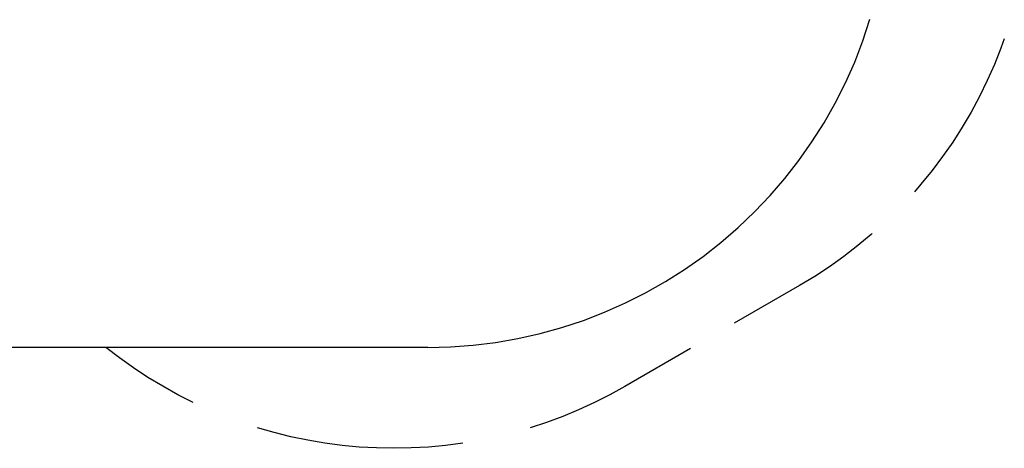
# Model space of a CAD drawing. Units: inches. Extents: x 336 to 505, y 207 to 387.
# Drawn here: x 368 to 400, y 254 to 268 of the extents above; entities that cross this region are included whole.
import ezdxf

# ---------------------------------------------------------------- set-up
doc = ezdxf.new("R2010")
doc.units = ezdxf.units.IN
doc.header["$MEASUREMENT"] = 0
doc.layers.add('Ebene 1', color=7, linetype='Continuous')

# ---------------------------------------------------------------- blocks, each defined once
blk = doc.blocks.new('block 2')
at = {"layer": 'Ebene 1', "color": 179, "lineweight": 25, "true_color": 0x1a171b}
for points in [[(381.345, 257.398), (382.071, 257.416), (382.795, 257.469), (383.516, 257.558), (384.231, 257.682), (384.94, 257.841), (385.64, 258.035), (386.33, 258.263), (387.008, 258.524), (387.672, 258.819), (388.32, 259.145), (388.952, 259.503), (389.566, 259.892), (390.16, 260.31), (390.732, 260.757), (391.282, 261.231), (391.808, 261.732), (392.309, 262.258), (392.784, 262.808), (393.23, 263.381), (393.649, 263.975), (394.037, 264.588), (394.395, 265.22), (394.722, 265.869), (395.016, 266.533), (395.278, 267.211), (395.506, 267.901)], [(399.808, 267.277), (399.702, 266.978), (399.493, 266.453), (399.264, 265.937), (399.015, 265.43), (398.748, 264.933), (398.461, 264.447), (398.157, 263.971), (397.834, 263.508), (397.494, 263.057), (397.136, 262.62), (396.927, 262.382)], [(395.576, 261.039), (395.549, 261.016), (395.116, 260.654), (394.669, 260.309), (394.209, 259.981), (393.737, 259.672), (393.253, 259.38)], [(393.253, 259.38), (391.155, 258.168)], [(381.345, 257.398), (355.28, 257.398)], [(371.028, 257.398), (368.991, 257.398)], [(373.834, 255.634), (373.34, 255.883), (372.855, 256.151), (372.381, 256.437), (371.918, 256.74), (371.467, 257.061), (371.028, 257.398)], [(389.756, 257.361), (387.657, 256.149)], [(387.657, 256.149), (387.173, 255.881), (386.679, 255.632), (386.175, 255.401), (385.664, 255.189), (385.145, 254.997), (384.619, 254.824)], [(382.462, 254.331), (381.913, 254.259), (381.362, 254.208), (380.809, 254.177), (380.256, 254.166), (379.703, 254.177), (379.15, 254.208), (378.599, 254.26), (378.05, 254.332), (377.504, 254.425), (376.963, 254.538), (376.425, 254.671), (375.893, 254.825)]]:
    blk.add_lwpolyline(points, dxfattribs=at)

msp = doc.modelspace()

# ---------------------------------------------------------------- block references
at = {"layer": 'Ebene 1'}
msp.add_blockref('block 2', (0, 0), dxfattribs=at)

doc.saveas('drawing.dxf')
